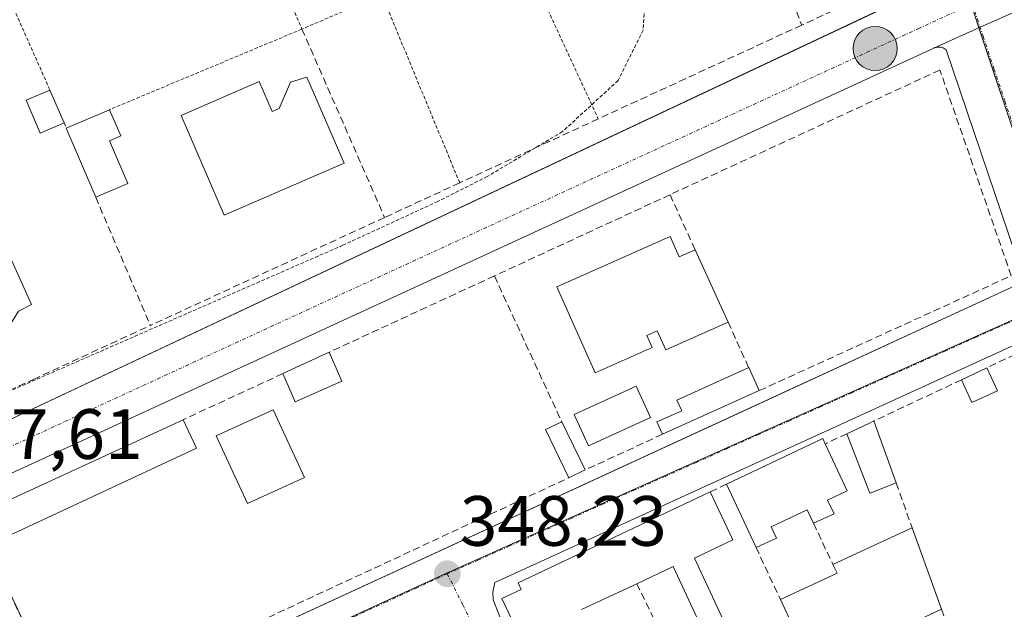
# Model space of a CAD drawing. Units: metres. Extents: x 618349 to 621820, y 4690108 to 4692480.
# Drawn here: x 619016 to 619155, y 4690395 to 4690478 of the extents above; entities that cross this region are included whole.
import ezdxf
from ezdxf.enums import TextEntityAlignment as Align

# ---------------------------------------------------------------- set-up
doc = ezdxf.new("R2010")
doc.units = ezdxf.units.M
doc.header["$MEASUREMENT"] = 0
for name, pattern in [('TRAZO_Y_PUNTO', [1, 0.5, -0.25, 0, -0.25]), ('TRAZOS', [0.75, 0.5, -0.25]), ('TRAZOSX2', [1.5, 1, -0.5])]:
    doc.linetypes.add(name, pattern=pattern)
for name, color, linetype, lineweight in [('Alambrada', 19, 'TRAZOS', 0), ('Carretera de calzada única', 19, 'Continuous', 13), ('Carretera de calzada única Cxs', 19, 'Continuous', 13), ('Carretera de calzada única eje', 19, 'TRAZO_Y_PUNTO', 0), ('Carátula', 7, 'Continuous', 5), ('Curva de nivel auxiliar', 36, 'TRAZOS', 0), ('Edificación', 1, 'Continuous', 13), ('Edificación Cxs', 1, 'Continuous', 13), ('Edificación ligera', 1, 'Continuous', 0), ('Edificación ligera Cxs', 1, 'Continuous', 0), ('Elemento construido', 1, 'Continuous', 0), ('Estanque', 2, 'Continuous', 0), ('Estanque Cxs', 2, 'Continuous', 0), ('Muro lineal', 1, 'TRAZOSX2', 13), ('Núcleo urbano', 19, 'Continuous', 0), ('Núcleo urbano CxS', 19, 'Continuous', 0), ('Piscina', 142, 'Continuous', 0), ('Piscina CxS', 142, 'Continuous', 0), ('Punto de cota en terreno', 7, 'Continuous', 0), ('Punto kilométrico de carretera', 7, 'Continuous', 0), ('Rótulo de punto de cota en terreno', 19, 'Continuous', 0), ('Vía urbana Cxs', 5, 'Continuous', 0), ('Vía urbana eje', 5, 'TRAZO_Y_PUNTO', 0)]:
    doc.layers.add(name, color=color, linetype=linetype, lineweight=lineweight)
doc.styles.add('Arial', font='txt', dxfattribs={"height": 0.2})

# ---------------------------------------------------------------- blocks, each defined once
blk = doc.blocks.new('*U172')
at = {"layer": 'Curva de nivel auxiliar', "color": 36, "linetype": 'TRAZOS', "lineweight": 0}
blk.add_polyline3d([(619104.57, 4690485.4, 347.5), (619103.97, 4690476.38, 347.5), (619100.46, 4690469.3, 347.5), (619092.61, 4690462.09, 347.5), (619082.03, 4690455.77, 347.5), (619075.05, 4690452.26, 347.5), (619061.67, 4690446.09, 347.5), (619008.94, 4690423.01, 347.5)], dxfattribs=at)
blk = doc.blocks.new('5PATER')
at = {"layer": 'Carátula', "linetype": 'Continuous', "lineweight": 5}
h = blk.add_hatch(color=250, dxfattribs=at)
edge = h.paths.add_edge_path()
edge.add_ellipse((0, 0.01), major_axis=(-1.33, -1.34), ratio=0.999422, start_angle=0, end_angle=360)
blk = doc.blocks.new('*U192')
at = {"layer": 'Vía urbana Cxs', "color": 5, "linetype": 'Continuous', "lineweight": 0}
for points in [[(619011.62, 4690403.82, 347.65), (619022.19, 4690381.33, 347.76), (619021.55, 4690381.11, 347.76), (619022.48, 4690379.38, 347.78), (619022.56, 4690379.33, 347.78), (619022.65, 4690379.28, 347.79), (619022.74, 4690379.24, 347.79), (619022.84, 4690379.21, 347.79), (619022.93, 4690379.18, 347.79), (619023.03, 4690379.16, 347.79), (619023.13, 4690379.15, 347.79), (619023.23, 4690379.15, 347.79), (619023.33, 4690379.15, 347.79), (619023.43, 4690379.16, 347.79), (619023.53, 4690379.18, 347.79), (619116.77, 4690422.13, 348.52), (619156.95, 4690440.64, 348.4)], [(619157.35, 4690442, 348.4), (619146.67, 4690473.62, 348.16), (619146.53, 4690473.72, 348.16), (619146.38, 4690473.81, 348.16), (619146.23, 4690473.88, 348.16), (619146.07, 4690473.93, 348.16), (619145.91, 4690473.97, 348.16), (619145.74, 4690473.99, 348.16), (619145.57, 4690474, 348.16), (619145.4, 4690473.99, 348.16), (619145.24, 4690473.96, 348.16), (619145.07, 4690473.92, 348.16), (619144.92, 4690473.87, 348.16), (619151.45, 4690476.79, 348.21), (619157.72, 4690479.59, 348.26)], [(619159.08, 4690433.33, 348.45), (619083.09, 4690398.6, 348.31), (619082.83, 4690397.25, 348.31), (619082.86, 4690396.15, 348.31), (619083.74, 4690393.93, 348.34), (619103.35, 4690353.34, 348.53), (619103.49, 4690353.24, 348.53), (619103.63, 4690353.15, 348.53), (619103.78, 4690353.07, 348.53), (619103.94, 4690353, 348.53), (619104.1, 4690352.94, 348.53), (619104.26, 4690352.9, 348.53), (619104.43, 4690352.86, 348.53), (619104.6, 4690352.83, 348.53), (619104.77, 4690352.82, 348.53), (619104.77, 4690352.82, 348.53), (619104.94, 4690352.81, 348.53), (619105.11, 4690352.82, 348.53), (619175.85, 4690385.42, 348.6)]]:
    blk.add_polyline3d(points, dxfattribs=at)
blk = doc.blocks.new('5HITCA')
at = {"layer": 'Carátula', "linetype": 'Continuous', "lineweight": 5}
h = blk.add_hatch(color=1, dxfattribs=at)
edge = h.paths.add_edge_path()
edge.add_arc((0, 0), 3.1, 0.0011, 360.0011)
at = {"layer": 'Carátula', "color": 250, "linetype": 'Continuous', "lineweight": 5}
blk.add_circle((0, 0, 0), 3.1, dxfattribs=at)

msp = doc.modelspace()

# ---------------------------------------------------------------- linework, layer by layer
at = {"layer": 'Alambrada', "color": 19, "linetype": 'TRAZOS', "lineweight": 0}
for points in [[(619046.03, 4690499.55, 347.65), (619055.92, 4690476.53, 349.02)], [(619084.89, 4690491.46, 347.46), (619097.66, 4690463.89, 348.41)], [(619012.28, 4690486.28, 348.82), (619020.43, 4690467.94, 349.86)], [(619078.14, 4690454.89, 349.24), (619067.17, 4690481.37, 347.4), (619055.92, 4690476.53, 349.02)], [(619055.92, 4690476.53, 349.02), (619028.8, 4690465.18, 349.48)], [(619022.41, 4690463.32, 350.03), (619022.73, 4690462.56, 350.16)]]:
    msp.add_polyline3d(points, dxfattribs=at)
at = {"layer": 'Carretera de calzada única', "color": 19, "linetype": 'Continuous', "lineweight": 13}
for points in [[(619004.21, 4690416.57, 347.51), (619143.1, 4690482.01, 348.08)], [(619157.76, 4690479.61, 348.26), (619157.72, 4690479.59, 348.26), (619151.45, 4690476.79, 348.21), (619144.92, 4690473.87, 348.16)], [(619144.92, 4690473.87, 348.16), (619008.23, 4690410.9, 347.61)]]:
    msp.add_polyline3d(points, dxfattribs=at)
at = {"layer": 'Carretera de calzada única Cxs', "color": 19, "linetype": 'Continuous', "lineweight": 13}
for points in [[(619004.21, 4690416.57, 347.51), (619143.1, 4690482.01, 348.08), (619149.08, 4690483.86, 348.09), (619154.73, 4690485.61, 348.15), (619175.08, 4690494.69, 348.25), (619219.23, 4690515.03, 348.52), (619253.05, 4690531.09, 348.48), (619283.23, 4690545.13, 348.42), (619288.14, 4690547.41, 348.35), (619291.18, 4690548.83, 348.3), (619297.42, 4690551.73, 348.37), (619393.35, 4690595.16, 347.74), (619447.96, 4690619.64, 347.65)], [(619437.67, 4690608.19, 347.78), (619293.2, 4690542.49, 348.49), (619290.36, 4690541.2, 348.48), (619285.46, 4690538.97, 348.47), (619284.44, 4690538.5, 348.48), (619222.08, 4690508.96, 348.61), (619177.85, 4690488.58, 348.39), (619158.27, 4690479.85, 348.26), (619157.76, 4690479.61, 348.26), (619157.72, 4690479.59, 348.26), (619151.45, 4690476.79, 348.21), (619144.92, 4690473.87, 348.16), (619008.23, 4690410.9, 347.61)]]:
    msp.add_polyline3d(points, dxfattribs=at)
at = {"layer": 'Carretera de calzada única eje', "color": 19, "linetype": 'TRAZO_Y_PUNTO', "lineweight": 0}
msp.add_polyline3d([(619002.56, 4690412.06, 347.58), (619063.51, 4690440.14, 347.82), (619142.73, 4690476.59, 348.18), (619150.35, 4690480.09, 348.18)], dxfattribs=at)
at = {"layer": 'Edificación', "color": 1, "linetype": 'Continuous', "lineweight": 13}
for points in [[(619056.62, 4690469.76, 351.16), (619061.87, 4690457.66, 351.38), (619044.98, 4690450.33, 350.07), (619038.89, 4690464.37, 349.27), (619049.89, 4690469.14, 351.93), (619051.71, 4690464.92, 353.18), (619052.69, 4690465.33, 352.72), (619054.32, 4690469.08, 352.59), (619056.62, 4690469.76, 351.16)], [(619022.73, 4690462.56, 350.16), (619028.8, 4690465.18, 349.48)], [(619028.8, 4690465.18, 349.48), (619030.39, 4690461.48, 350.15), (619028.81, 4690460.8, 350.36), (619031.38, 4690454.8, 350.46)], [(619026.87, 4690452.87, 350.15), (619022.73, 4690462.56, 350.16)], [(619031.38, 4690454.8, 350.46), (619026.87, 4690452.87, 350.15)], [(619011.34, 4690449.64, 351.83), (619013.69, 4690444.39, 352.08), (619014.64, 4690444.83, 351.33), (619017.82, 4690437.76, 351.44), (619016, 4690436.8, 351.87), (619015.09, 4690435.37, 351.27), (619013.89, 4690434.19, 351.59), (619012.46, 4690433.3, 350.67), (619010.85, 4690432.76, 350.92), (619009.17, 4690432.58, 350.37), (619007.5, 4690432.78, 349.14), (619005.91, 4690433.34, 350.31), (619004.48, 4690434.25, 351.66), (619003.3, 4690435.45, 350.23), (619002.41, 4690436.87, 349.74), (619001.85, 4690438.48, 351.27), (619001.67, 4690440.15, 350.98), (619001.87, 4690441.84, 351.3), (619002.44, 4690443.43, 351.65), (619003.34, 4690444.85, 351.1), (619004.53, 4690446.04, 352.44), (619003.76, 4690447.78, 351.24), (619007.3, 4690447.83, 351.85)], [(619115.94, 4690435.26, 352.54), (619107.17, 4690431.35, 350.52), (619105.96, 4690434.05, 356.42), (619104.48, 4690433.39, 356.31), (619105.23, 4690431.71, 350.56), (619097.21, 4690428.13, 348.26), (619091.82, 4690440.23, 357.21), (619107.8, 4690447.35, 353.18)], [(619107.8, 4690447.35, 353.18), (619109.07, 4690444.48, 353.84), (619111.29, 4690445.46, 352.55)], [(619111.29, 4690445.46, 352.55), (619115.94, 4690435.26, 352.54)], [(619053.23, 4690428.02, 350.16), (619059.77, 4690431.04, 350.4)], [(619059.77, 4690431.04, 350.4), (619061.56, 4690426.94, 351)], [(619061.56, 4690426.94, 351), (619054.98, 4690424.05, 349.86), (619053.23, 4690428.02, 350.16)], [(619106.69, 4690419.47, 350.82), (619105.91, 4690421.21, 349.5), (619109.41, 4690422.8, 350.87), (619108.72, 4690424.3, 349.24), (619118.85, 4690428.87, 352.8)], [(619118.85, 4690428.87, 352.8), (619120.33, 4690425.62, 351)], [(619148.82, 4690427.15, 350.12), (619152.4, 4690428.85, 350.49)], [(619152.4, 4690428.85, 350.49), (619153.89, 4690425.58, 350.82)], [(619153.89, 4690425.58, 350.82), (619150.27, 4690423.94, 350.57), (619148.82, 4690427.15, 350.12)], [(619120.33, 4690425.62, 351), (619106.69, 4690419.47, 350.82)], [(619056.26, 4690413.41, 350.59), (619048.27, 4690409.71, 350.44), (619043.86, 4690419.24, 351.45), (619051.85, 4690422.94, 351.83), (619056.26, 4690413.41, 350.59)], [(619009.71, 4690407.93, 349.78), (619039.17, 4690421.53, 350.28)], [(619039.17, 4690421.53, 350.28), (619041.05, 4690417.51, 350.22)], [(619132.69, 4690419.55, 348.99), (619135.78, 4690421.01, 350.92), (619136.48, 4690421.35, 350.67)], [(619136.48, 4690421.35, 350.67), (619139.62, 4690412.62, 353.91)], [(619115.71, 4690412.45, 353.04), (619129.28, 4690418.86, 352.08), (619129.63, 4690418.12, 354.38)], [(619135.94, 4690411.19, 351.37), (619135.89, 4690411.18, 351.37), (619132.69, 4690419.55, 348.99)], [(619041.05, 4690417.51, 350.22), (619011.62, 4690403.82, 350.29)], [(619129.63, 4690418.12, 354.38), (619132.73, 4690411.5, 353.86), (619129.96, 4690410.19, 351.95)], [(619086.71, 4690390.8, 350.01), (619084.08, 4690396.35, 348.51), (619086.82, 4690397.63, 351.16), (619086.37, 4690398.58, 349.61), (619113.42, 4690411.37, 353.34)], [(619113.42, 4690411.37, 353.34), (619116.63, 4690404.6, 352.94), (619111.23, 4690402.03, 354.83)], [(619119.89, 4690403.53, 349.05), (619115.71, 4690412.45, 353.04)], [(619139.62, 4690412.62, 353.91), (619135.94, 4690411.19, 351.37)], [(619129.96, 4690410.19, 351.95), (619130.87, 4690408.29, 351.28), (619127.98, 4690406.94, 350.69)], [(619127.98, 4690406.94, 350.69), (619127.07, 4690408.84, 351.49), (619122.01, 4690406.46, 355.36), (619122.75, 4690404.87, 352.58), (619119.89, 4690403.53, 349.05)], [(619130.71, 4690401.14, 350.59), (619136.05, 4690403.63, 351.39), (619141.87, 4690406.32, 351.2)], [(619141.87, 4690406.32, 351.2), (619146, 4690394.83, 351.21)], [(619111.23, 4690402.03, 354.83), (619118.46, 4690386.51, 352.26)], [(619108.55, 4690387.14, 351.35), (619113.53, 4690389.46, 351.35), (619108.21, 4690400.85, 354.73), (619103.09, 4690398.44, 349.78)], [(619123.32, 4690396.2, 350.24), (619131.3, 4690399.91, 350.61), (619130.71, 4690401.14, 350.59)], [(619103.09, 4690398.44, 349.78), (619095.28, 4690394.8, 353.31)], [(619122.39, 4690388.33, 350.27), (619121.1, 4690391.13, 350.07), (619124.87, 4690392.88, 351.21), (619123.32, 4690396.2, 350.24)], [(619146, 4690394.83, 351.21), (619138.12, 4690391.12, 350.87)]]:
    msp.add_polyline3d(points, dxfattribs=at)
at = {"layer": 'Edificación Cxs', "color": 1, "linetype": 'Continuous', "lineweight": 13}
for points in [[(619056.62, 4690469.76, 351.16), (619061.87, 4690457.66, 351.38), (619044.98, 4690450.33, 350.07), (619038.89, 4690464.37, 349.27), (619049.89, 4690469.14, 351.93), (619051.71, 4690464.92, 353.18), (619052.69, 4690465.33, 352.72), (619054.32, 4690469.08, 352.59), (619056.62, 4690469.76, 351.16)], [(619031.38, 4690454.8, 350.47), (619026.87, 4690452.87, 350.15), (619022.73, 4690462.56, 350.16), (619028.8, 4690465.18, 349.48), (619030.39, 4690461.48, 350.15), (619028.81, 4690460.8, 350.36), (619031.38, 4690454.8, 350.47)], [(619011.34, 4690449.64, 351.83), (619013.69, 4690444.39, 352.08), (619014.64, 4690444.83, 351.33), (619017.82, 4690437.76, 351.44), (619016, 4690436.8, 351.87), (619015.09, 4690435.37, 351.27), (619013.89, 4690434.19, 351.59), (619012.46, 4690433.3, 350.67), (619010.85, 4690432.76, 350.92), (619009.17, 4690432.58, 350.37), (619007.5, 4690432.78, 349.14), (619005.91, 4690433.34, 350.31), (619004.48, 4690434.25, 351.66), (619003.3, 4690435.45, 350.23), (619002.41, 4690436.87, 349.74), (619001.85, 4690438.48, 351.27), (619001.67, 4690440.15, 350.98), (619001.87, 4690441.84, 351.3), (619002.44, 4690443.43, 351.65), (619003.34, 4690444.85, 351.1), (619004.53, 4690446.04, 352.44), (619003.76, 4690447.78, 351.24), (619007.3, 4690447.83, 351.85), (619011.34, 4690449.64, 351.83)], [(619107.8, 4690447.35, 353.18), (619109.07, 4690444.48, 353.84), (619111.29, 4690445.46, 352.54), (619115.94, 4690435.26, 352.54), (619107.17, 4690431.35, 350.52), (619105.96, 4690434.05, 356.42), (619104.48, 4690433.39, 356.31), (619105.23, 4690431.71, 350.56), (619097.21, 4690428.13, 348.27), (619091.82, 4690440.23, 357.21), (619107.8, 4690447.35, 353.18)], [(619061.56, 4690426.94, 351), (619054.98, 4690424.05, 349.86), (619053.23, 4690428.02, 350.16), (619059.77, 4690431.04, 350.4), (619061.56, 4690426.94, 351)], [(619120.33, 4690425.62, 351), (619106.69, 4690419.47, 350.82), (619105.91, 4690421.21, 349.5), (619109.41, 4690422.8, 350.87), (619108.72, 4690424.3, 349.24), (619118.85, 4690428.87, 352.8), (619120.33, 4690425.62, 351)], [(619153.89, 4690425.58, 350.82), (619150.27, 4690423.94, 350.57), (619148.82, 4690427.15, 350.12), (619152.4, 4690428.85, 350.49), (619153.89, 4690425.58, 350.82)], [(619056.26, 4690413.41, 350.59), (619048.27, 4690409.71, 350.44), (619043.86, 4690419.24, 351.45), (619051.85, 4690422.94, 351.83), (619056.26, 4690413.41, 350.59)], [(619041.05, 4690417.51, 350.22), (619011.62, 4690403.82, 350.29), (619009.71, 4690407.93, 349.78), (619039.17, 4690421.53, 350.28), (619041.05, 4690417.51, 350.22)], [(619135.94, 4690411.19, 351.37), (619135.89, 4690411.18, 351.37), (619132.69, 4690419.55, 348.99), (619135.78, 4690421.01, 350.92), (619136.48, 4690421.35, 350.67), (619139.62, 4690412.62, 353.91), (619135.94, 4690411.19, 351.37)], [(619129.96, 4690410.19, 351.95), (619130.87, 4690408.29, 351.28), (619127.98, 4690406.94, 350.69), (619127.07, 4690408.84, 351.49), (619122.01, 4690406.46, 355.36), (619122.75, 4690404.87, 352.58), (619119.89, 4690403.53, 349.05), (619115.71, 4690412.45, 353.04), (619129.28, 4690418.86, 352.07), (619129.63, 4690418.12, 354.38), (619132.73, 4690411.5, 353.86), (619129.96, 4690410.19, 351.95)]]:
    msp.add_polyline3d(points, close=True, dxfattribs=at)
for points in [[(619086.71, 4690390.8, 350.01), (619084.08, 4690396.35, 348.51), (619086.82, 4690397.63, 351.16), (619086.37, 4690398.58, 349.61), (619113.42, 4690411.37, 353.34), (619116.63, 4690404.6, 352.94), (619111.23, 4690402.03, 354.83), (619111.23, 4690402.03, 354.83), (619118.46, 4690386.51, 352.26)], [(619124.87, 4690392.88, 351.21), (619123.32, 4690396.2, 350.24), (619131.3, 4690399.91, 350.61), (619130.71, 4690401.14, 350.59), (619136.05, 4690403.63, 351.39), (619141.87, 4690406.32, 351.2), (619146, 4690394.83, 351.21), (619138.12, 4690391.12, 350.87)], [(619113.53, 4690389.46, 351.35), (619108.21, 4690400.85, 354.73), (619103.09, 4690398.44, 349.78), (619095.28, 4690394.8, 353.31)]]:
    msp.add_polyline3d(points, dxfattribs=at)
at = {"layer": 'Edificación ligera', "color": 1, "linetype": 'Continuous', "lineweight": 0}
for points in [[(619022.41, 4690463.32, 350.03), (619019.05, 4690461.88, 349.29), (619017.07, 4690466.51, 348.28), (619020.43, 4690467.94, 349.86)], [(619020.43, 4690467.94, 349.86), (619022.41, 4690463.32, 350.03)]]:
    msp.add_polyline3d(points, dxfattribs=at)
at = {"layer": 'Edificación ligera Cxs', "color": 1, "linetype": 'Continuous', "lineweight": 0}
msp.add_polyline3d([(619022.41, 4690463.32, 350.03), (619019.05, 4690461.88, 349.29), (619017.07, 4690466.51, 348.28), (619020.43, 4690467.94, 349.86), (619022.41, 4690463.32, 350.03)], close=True, dxfattribs=at)
at = {"layer": 'Elemento construido', "color": 1, "linetype": 'Continuous', "lineweight": 0}
for points in [[(619143.1, 4690482.01, 348.16), (619142.89, 4690481.88, 348.16), (619004.21, 4690416.57, 347.57)], [(619157.35, 4690442, 348.44), (619146.67, 4690473.62, 348.19), (619146.53, 4690473.72, 348.19), (619146.38, 4690473.81, 348.19), (619146.23, 4690473.88, 348.19), (619146.07, 4690473.93, 348.19), (619145.91, 4690473.97, 348.19), (619145.74, 4690473.99, 348.19), (619145.57, 4690474, 348.19), (619145.4, 4690473.99, 348.2), (619145.24, 4690473.96, 348.2), (619145.07, 4690473.92, 348.2), (619144.92, 4690473.87, 348.2), (619008.23, 4690410.9, 347.62)], [(619022.19, 4690381.33, 349.47), (619021.55, 4690381.11, 348.89), (619022.48, 4690379.38, 347.84), (619022.56, 4690379.33, 347.84), (619022.65, 4690379.28, 347.84), (619022.74, 4690379.24, 347.84), (619022.84, 4690379.21, 347.84), (619022.93, 4690379.18, 347.84), (619023.03, 4690379.16, 347.84), (619023.13, 4690379.15, 347.83), (619023.23, 4690379.15, 347.83), (619023.33, 4690379.15, 347.83), (619023.43, 4690379.16, 347.83), (619023.53, 4690379.18, 347.83), (619156.95, 4690440.64, 348.43)], [(619159.08, 4690433.33, 349.31), (619083.09, 4690398.6, 348.33), (619082.83, 4690397.25, 348.35), (619082.86, 4690396.15, 348.37), (619083.74, 4690393.93, 348.35), (619103.35, 4690353.34, 350.65), (619103.49, 4690353.24, 350.7), (619103.63, 4690353.15, 350.73), (619103.78, 4690353.07, 350.76), (619103.94, 4690353, 350.8), (619104.1, 4690352.94, 350.62), (619104.26, 4690352.9, 350.37), (619104.43, 4690352.86, 350.12), (619104.6, 4690352.83, 349.9), (619104.77, 4690352.82, 349.72), (619104.94, 4690352.81, 349.55)]]:
    msp.add_polyline3d(points, dxfattribs=at)
at = {"layer": 'Estanque', "color": 2, "linetype": 'Continuous', "lineweight": 0}
for points in [[(619095.8, 4690414.45, 348.38), (619093.49, 4690413.34, 348.21), (619090.21, 4690420.13, 348), (619092.51, 4690421.23, 348.07)], [(619092.51, 4690421.23, 348.07), (619092.52, 4690421.24, 348.07), (619095.8, 4690414.45, 348.38)]]:
    msp.add_polyline3d(points, dxfattribs=at)
at = {"layer": 'Estanque Cxs', "color": 2, "linetype": 'Continuous', "lineweight": 0}
msp.add_polyline3d([(619095.8, 4690414.45, 348.38), (619093.49, 4690413.34, 348.21), (619090.21, 4690420.13, 348), (619092.52, 4690421.24, 348.07), (619095.8, 4690414.45, 348.38)], close=True, dxfattribs=at)
at = {"layer": 'Muro lineal', "color": 1, "linetype": 'TRAZOSX2', "lineweight": 13}
for points in [[(619116.01, 4690521.73, 350.7), (619122.52, 4690503.73, 351.46), (619116.85, 4690501.38, 348.47), (619126.32, 4690477.1, 348.86)], [(619136.24, 4690499.09, 351.1), (619141.58, 4690484.14, 348.06), (619126.32, 4690477.1, 348.86)], [(619055.92, 4690476.53, 349.02), (619067.57, 4690450.01, 350.68)], [(619126.32, 4690477.1, 348.86), (619097.66, 4690463.89, 348.41), (619078.14, 4690454.89, 349.24), (619067.57, 4690450.01, 350.68)], [(618979.01, 4690474.14, 348.03), (619003.76, 4690420.6, 349.49), (619018.1, 4690427.21, 349.17), (619034.57, 4690434.8, 349.44)], [(619120.33, 4690425.62, 351), (619155.82, 4690441.8, 348.7), (619145.79, 4690470.77, 350.32), (619107.77, 4690453.21, 351.64)], [(619107.77, 4690453.21, 351.64), (619083.03, 4690441.78, 352.86)], [(619107.77, 4690453.21, 351.64), (619111.29, 4690445.46, 352.55)], [(619026.87, 4690452.87, 350.15), (619034.57, 4690434.8, 349.44)], [(619067.57, 4690450.01, 350.68), (619034.57, 4690434.8, 349.44)], [(619083.03, 4690441.78, 352.86), (619059.77, 4690431.04, 350.4)], [(619083.03, 4690441.78, 352.86), (619092.51, 4690421.23, 350.19)], [(619115.94, 4690435.26, 352.54), (619118.85, 4690428.87, 352.8)], [(619172.37, 4690394.85, 351.12), (619159.11, 4690432, 350.96), (619152.4, 4690428.85, 350.49)], [(619053.23, 4690428.02, 350.16), (619039.17, 4690421.53, 350.28)], [(619148.82, 4690427.15, 350.12), (619136.48, 4690421.35, 350.67)], [(619106.69, 4690419.47, 350.82), (619095.8, 4690414.45, 351.12)], [(619132.69, 4690419.55, 348.99), (619129.63, 4690418.12, 354.38)], [(619011.62, 4690403.82, 350.29), (619022.19, 4690381.33, 349.47), (619022.62, 4690380.42, 348.36), (619093.48, 4690413.34, 349.11)], [(619115.71, 4690412.45, 353.04), (619113.42, 4690411.37, 353.34)], [(619139.62, 4690412.62, 353.91), (619141.87, 4690406.32, 351.2)], [(619127.98, 4690406.94, 350.69), (619130.71, 4690401.14, 350.59)], [(619119.89, 4690403.53, 349.05), (619123.32, 4690396.2, 350.24)], [(619103.09, 4690398.44, 349.78), (619108.55, 4690387.14, 351.35)], [(619146, 4690394.83, 351.21), (619150.44, 4690382.42, 350.95)]]:
    msp.add_polyline3d(points, dxfattribs=at)
at = {"layer": 'Núcleo urbano', "color": 19, "linetype": 'Continuous', "lineweight": 0}
for points in [[(619163.83, 4690439.08, 348.4), (619151.28, 4690476.72, 348.21), (619150.19, 4690480.02, 348.18), (619150.15, 4690480.12, 348.18), (619150.04, 4690480.45, 348.17), (619148.9, 4690483.81, 348.09), (619130.82, 4690537.38, 347.81), (619130.78, 4690537.49, 347.81)], [(619163.83, 4690439.08, 348.4), (619076.19, 4690399.87, 348.19), (619020.68, 4690374.35, 347.87), (619020.52, 4690374.28, 347.87)]]:
    msp.add_polyline3d(points, dxfattribs=at)
at = {"layer": 'Núcleo urbano CxS', "color": 19, "linetype": 'Continuous', "lineweight": 0}
msp.add_polyline3d([(619425.72, 4690607.15, 347.68), (619289.14, 4690544.2, 348.43), (619289.91, 4690539.18, 348.5), (619303.08, 4690503.42, 348.67), (619253, 4690481.58, 348.97), (619163.83, 4690439.08, 348.4), (619150.15, 4690480.12, 348.18), (619150.04, 4690480.45, 348.17), (619130.78, 4690537.49, 347.81), (619190, 4690561.69, 348.11), (619201.98, 4690566.28, 348.22), (619252.33, 4690585.96, 348.44), (619256.59, 4690587.64, 348.45), (619270.9, 4690593.28, 348.51), (619273.69, 4690594.38, 348.53), (619318.07, 4690611.87, 348.77), (619354.53, 4690626.83, 348.22), (619388.62, 4690641, 347.57), (619425.6, 4690647.04, 347.01)], dxfattribs=at)
for points in [[(619163.83, 4690439.08, 348.4), (619076.19, 4690399.87, 348.19), (619020.52, 4690374.28, 347.87), (619001.87, 4690364.87, 347.93), (618969.25, 4690349.37, 348.23), (618955.71, 4690383.93, 347.42), (618952.56, 4690391.95, 347.28), (619001.72, 4690413.43, 347.57), (619001.31, 4690414.26, 347.55), (618973.51, 4690471.53, 347.71), (618971.48, 4690475.71, 347.75), (619006.65, 4690489.84, 347.51), (619092.61, 4690522.84, 347.7), (619130.78, 4690537.49, 347.81), (619150.04, 4690480.45, 348.17), (619150.15, 4690480.12, 348.18), (619163.83, 4690439.08, 348.4)], [(619196.1, 4690347.59, 348.68), (619119.68, 4690311.93, 348.38), (619118.64, 4690311.44, 348.38), (619064.32, 4690284.22, 348.28), (619046.43, 4690320.54, 348.26), (619041.07, 4690331.42, 348.17), (619031.9, 4690350.04, 348.07), (619025.14, 4690364.45, 347.99), (619020.52, 4690374.28, 347.87), (619076.19, 4690399.87, 348.19), (619163.83, 4690439.08, 348.4), (619182.96, 4690384.1, 348.6), (619184.48, 4690379.84, 348.62), (619196.1, 4690347.59, 348.68)]]:
    msp.add_polyline3d(points, close=True, dxfattribs=at)
at = {"layer": 'Piscina', "color": 142, "linetype": 'Continuous', "lineweight": 0}
msp.add_polyline3d([(619105.03, 4690421.85, 348.39), (619096.3, 4690417.84, 348.37), (619094.28, 4690422.25, 348.13), (619103.01, 4690426.25, 348.23), (619105.03, 4690421.85, 348.39)], dxfattribs=at)
at = {"layer": 'Piscina CxS', "color": 142, "linetype": 'Continuous', "lineweight": 0}
msp.add_polyline3d([(619105.03, 4690421.85, 348.39), (619096.3, 4690417.84, 348.37), (619094.28, 4690422.25, 348.13), (619103.01, 4690426.25, 348.23), (619105.03, 4690421.85, 348.39)], close=True, dxfattribs=at)
at = {"layer": 'Vía urbana Cxs', "color": 5, "linetype": 'Continuous', "lineweight": 0}
for points in [[(619157.76, 4690479.61, 348.26), (619157.72, 4690479.59, 348.26), (619151.45, 4690476.79, 348.21), (619144.92, 4690473.87, 348.16)], [(619157.35, 4690442, 348.4), (619146.67, 4690473.62, 348.16), (619146.53, 4690473.72, 348.16), (619146.38, 4690473.81, 348.16), (619146.23, 4690473.88, 348.16), (619146.07, 4690473.93, 348.16), (619145.91, 4690473.97, 348.16), (619145.74, 4690473.99, 348.16), (619145.57, 4690474, 348.16), (619145.4, 4690473.99, 348.16), (619145.24, 4690473.96, 348.16), (619145.07, 4690473.92, 348.16), (619144.92, 4690473.87, 348.16)], [(619022.19, 4690381.33, 347.76), (619021.55, 4690381.11, 347.76), (619022.48, 4690379.38, 347.78), (619022.56, 4690379.33, 347.78), (619022.65, 4690379.28, 347.79), (619022.74, 4690379.24, 347.79), (619022.84, 4690379.21, 347.79), (619022.93, 4690379.18, 347.79), (619023.03, 4690379.16, 347.79), (619023.13, 4690379.15, 347.79), (619023.23, 4690379.15, 347.79), (619023.33, 4690379.15, 347.79), (619023.43, 4690379.16, 347.79), (619023.53, 4690379.18, 347.79), (619116.77, 4690422.13, 348.52), (619156.95, 4690440.64, 348.4)], [(619159.08, 4690433.33, 348.45), (619083.09, 4690398.6, 348.31), (619082.83, 4690397.25, 348.31), (619082.86, 4690396.15, 348.31), (619083.74, 4690393.93, 348.34), (619103.35, 4690353.34, 348.53), (619103.49, 4690353.24, 348.53), (619103.63, 4690353.15, 348.53), (619103.78, 4690353.07, 348.53), (619103.94, 4690353, 348.53), (619104.1, 4690352.94, 348.53), (619104.26, 4690352.9, 348.53), (619104.43, 4690352.86, 348.53), (619104.6, 4690352.83, 348.53), (619104.77, 4690352.82, 348.53)]]:
    msp.add_polyline3d(points, dxfattribs=at)
at = {"layer": 'Vía urbana eje', "color": 5, "linetype": 'TRAZO_Y_PUNTO', "lineweight": 0}
for points in [[(619150.35, 4690480.09, 348.18), (619151.87, 4690475.53, 348.21), (619153.39, 4690470.96, 348.23), (619154.92, 4690466.41, 348.26), (619156.44, 4690461.85, 348.27), (619159.48, 4690452.71, 348.32), (619161, 4690448.16, 348.33), (619162.51, 4690443.6, 348.36), (619164.03, 4690439.03, 348.4)], [(619164.03, 4690439.03, 348.4), (619159.66, 4690437.08, 348.41), (619155.28, 4690435.12, 348.44), (619150.89, 4690433.16, 348.48), (619146.51, 4690431.19, 348.52), (619137.75, 4690427.28, 348.56), (619133.37, 4690425.32, 348.57), (619128.98, 4690423.35, 348.56), (619124.6, 4690421.39, 348.55), (619120.21, 4690419.44, 348.52), (619115.83, 4690417.48, 348.5), (619111.46, 4690415.51, 348.48), (619107.07, 4690413.55, 348.44), (619102.69, 4690411.6, 348.42), (619098.3, 4690409.64, 348.4), (619093.92, 4690407.68, 348.37), (619089.55, 4690405.71, 348.33), (619085.17, 4690403.76, 348.3), (619080.78, 4690401.78, 348.26), (619076.39, 4690399.83, 348.19)], [(619076.39, 4690399.83, 348.19), (619072.12, 4690397.87, 348.19), (619067.83, 4690395.89, 348.18), (619063.55, 4690393.93, 348.13), (619059.26, 4690391.96, 348.12), (619054.98, 4690389.98, 348.08), (619050.71, 4690388.01, 348.06), (619046.42, 4690386.05, 348.01), (619042.14, 4690384.09, 347.98), (619037.85, 4690382.12, 347.96), (619033.57, 4690380.14, 347.92), (619025.01, 4690376.21, 347.86), (619020.73, 4690374.25, 347.88)], [(619076.39, 4690399.83, 348.19), (619078.57, 4690395.46, 348.25), (619080.76, 4690391.09, 348.29), (619082.94, 4690386.71, 348.35), (619085.12, 4690382.34, 348.37), (619087.3, 4690377.96, 348.39), (619089.48, 4690373.59, 348.43), (619091.66, 4690369.21, 348.45), (619093.83, 4690364.84, 348.49), (619096.01, 4690360.46, 348.5), (619098.19, 4690356.09, 348.51), (619100.37, 4690351.71, 348.53), (619102.55, 4690347.35, 348.54)]]:
    msp.add_polyline3d(points, dxfattribs=at)

# ---------------------------------------------------------------- block references
at = {"layer": 'Curva de nivel auxiliar', "color": 36, "linetype": 'TRAZOS', "lineweight": 0}
msp.add_blockref('*U172', (0, 0), dxfattribs=at)
at = {"layer": 'Punto de cota en terreno', "linetype": 'Continuous', "lineweight": 0}
msp.add_blockref('5PATER', (619076.4, 4690399.83, 348.23), dxfattribs=at)
at = {"layer": 'Punto kilométrico de carretera', "linetype": 'Continuous', "lineweight": 0}
msp.add_blockref('5HITCA', (619136.66, 4690473.8, 348.12), dxfattribs=at)
at = {"layer": 'Vía urbana Cxs', "color": 5, "linetype": 'Continuous', "lineweight": 0}
msp.add_blockref('*U192', (0, 0), dxfattribs=at)

# ---------------------------------------------------------------- texts
at = {"layer": 'Rótulo de punto de cota en terreno', "color": 19, "linetype": 'Continuous', "lineweight": 0, "style": 'Arial'}
for s, p in [('347,61', (619004.33, 4690413.82)), ('348,23', (619078.16, 4690401.59))]:
    msp.add_text(s, height=7, dxfattribs=at).set_placement(p, align=Align.BOTTOM_LEFT)

doc.saveas('drawing.dxf')
